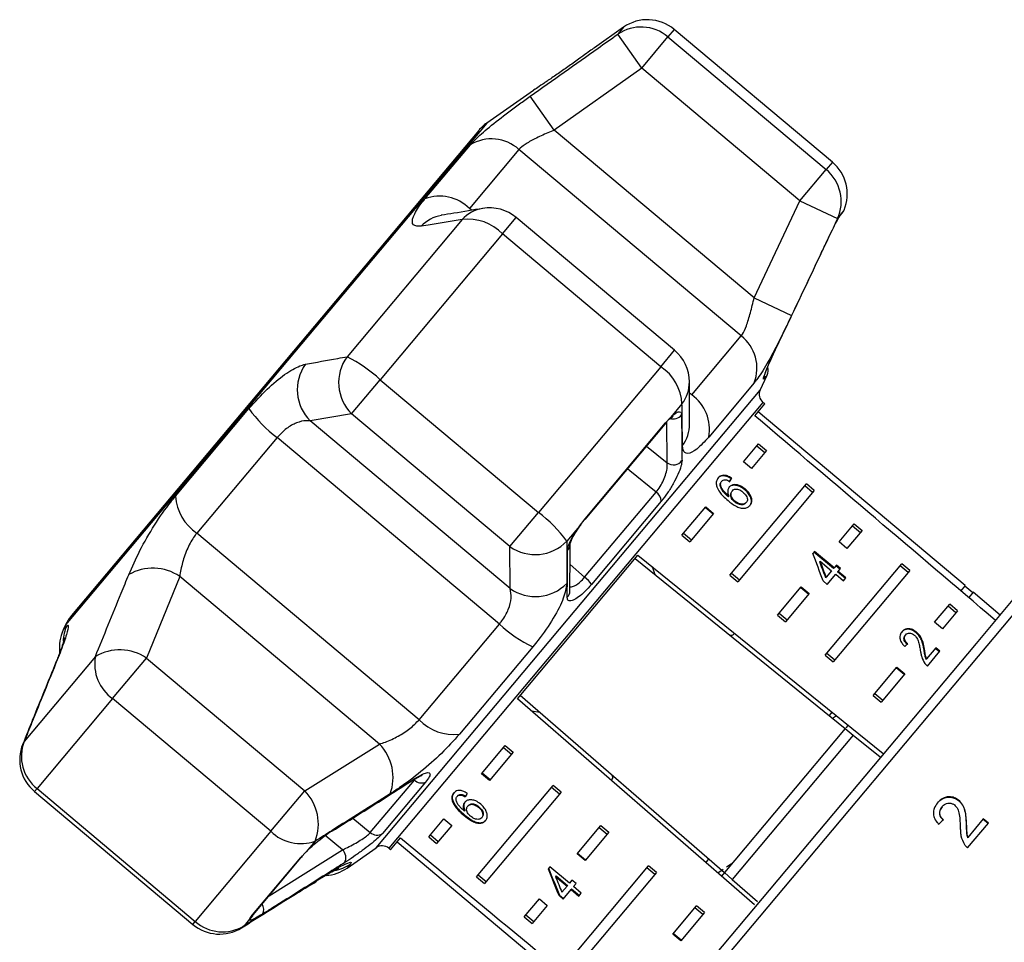
# Model space of a CAD drawing. Extents: x -41 to 614, y 7 to 360.
# Drawn here: x 468 to 515, y 315 to 360 of the extents above; entities that cross this region are included whole.
import ezdxf

# ---------------------------------------------------------------- set-up
doc = ezdxf.new("R2010")
doc.units = 0
doc.layers.get('0').update_dxf_attribs({"linetype": 'CONTINUOUS'})

msp = doc.modelspace()

# ---------------------------------------------------------------- linework, layer by layer
at = {"color": 7, "linetype": 'CONTINUOUS'}
for p, q in [((497.057, 359.311), (495.651, 358.326)), ((497.927, 357.343), (496.774, 358.974)), ((507.102, 352.817), (499.49, 359.205)), ((497.927, 357.343), (499.189, 358.846)), ((499.189, 358.846), (506.802, 352.458)), ((497.927, 357.343), (493.724, 354.362)), ((505.54, 350.955), (497.927, 357.343)), ((492.718, 356.273), (490.473, 354.701)), ((493.724, 354.362), (492.567, 355.988)), ((490.088, 354.348), (470.5, 331.004)), ((503.335, 346.298), (493.724, 354.362)), ((487.502, 351.05), (489.685, 353.652)), ((492.024, 353.434), (489.639, 350.592)), ((502.716, 344.463), (492.024, 353.434)), ((505.54, 350.955), (506.802, 352.458)), ((503.335, 346.298), (505.54, 350.955)), ((505.54, 350.955), (507.347, 350.102)), ((489.292, 350.057), (483.756, 343.459)), ((499.508, 343.767), (491.896, 350.154)), ((507.451, 350.227), (507.347, 350.102)), ((507.451, 350.227), (507.428, 350.183)), ((507.451, 350.227), (507.526, 350.353)), ((507.474, 350.255), (507.585, 350.388)), ((491.235, 349.368), (485.35, 342.354)), ((498.848, 342.98), (491.235, 349.368)), ((503.335, 346.298), (505.137, 345.441)), ((500.331, 341.62), (502.716, 344.463)), ((498.848, 342.98), (492.963, 335.966)), ((503.627, 341.857), (503.964, 342.579)), ((483.973, 340.713), (485.35, 342.354)), ((485.35, 342.354), (492.963, 335.966)), ((503.337, 342.197), (501.153, 339.595)), ((499.864, 341.186), (499.328, 340.546)), ((503.368, 340.616), (503.848, 341.188)), ((503.848, 341.188), (503.759, 341.263)), ((475.505, 336.753), (479.037, 340.962)), ((483.973, 340.713), (481.984, 340.371)), ((491.586, 334.325), (483.973, 340.713)), ((499.078, 340.285), (499.328, 340.546)), ((513.485, 332.449), (503.527, 340.805)), ((491.595, 332.307), (481.984, 340.371)), ((495.201, 335.664), (499.078, 340.285)), ((495.201, 335.629), (499.054, 340.221)), ((480.391, 339.57), (476.532, 334.971)), ((491.083, 330.599), (480.391, 339.57)), ((502.822, 338.409), (503.549, 339.275)), ((503.469, 339.18), (503.852, 338.858)), ((503.549, 339.275), (503.932, 338.954)), ((503.932, 338.954), (503.205, 338.088)), ((503.205, 338.088), (502.822, 338.409)), ((501.697, 337.289), (501.72, 337.316)), ((501.753, 337.447), (501.776, 337.474)), ((502.161, 332.954), (505.847, 337.347)), ((502.235, 337.583), (502.258, 337.61)), ((506.15, 336.93), (505.767, 337.251)), ((506.23, 337.025), (505.847, 337.347)), ((495.182, 332.851), (498.615, 336.943)), ((502.096, 336.727), (502.118, 336.754)), ((502.264, 336.979), (502.287, 337.006)), ((506.23, 337.025), (502.544, 332.633)), ((502.881, 337.064), (502.904, 337.091)), ((498.865, 336.503), (495.514, 332.509)), ((499.863, 334.883), (501.004, 336.243)), ((501.004, 336.243), (501.387, 335.921)), ((502.387, 336.483), (502.41, 336.51)), ((502.936, 336.424), (502.959, 336.451)), ((491.586, 334.325), (492.963, 335.966)), ((501.387, 335.921), (500.246, 334.561)), ((500.981, 336.215), (501.364, 335.894)), ((494.93, 335.305), (494.328, 334.588)), ((494.93, 335.305), (495.201, 335.664)), ((507.418, 334.553), (508.145, 335.418)), ((508.065, 335.323), (508.448, 335.002)), ((508.145, 335.418), (508.528, 335.097)), ((487.223, 325.999), (476.532, 334.971)), ((499.863, 334.883), (500.246, 334.561)), ((499.943, 334.978), (500.326, 334.657)), ((508.528, 335.097), (507.801, 334.231)), ((507.801, 334.231), (507.418, 334.553)), ((491.595, 332.307), (491.586, 334.325)), ((491.949, 327.007), (497.749, 333.919)), ((497.749, 333.919), (509.536, 324.374)), ((506.235, 334.088), (506.154, 333.992)), ((507.155, 333.269), (506.212, 334.061)), ((507.177, 333.297), (506.235, 334.088)), ((497.609, 333.752), (507.713, 325.57)), ((506.488, 333.595), (506.51, 333.622)), ((506.51, 333.622), (507.062, 333.159)), ((506.757, 329.097), (510.443, 333.49)), ((507.291, 333.431), (507.177, 333.297)), ((507.464, 333.239), (507.268, 333.404)), ((507.487, 333.267), (507.291, 333.431)), ((510.826, 333.169), (510.443, 333.49)), ((498.576, 332.969), (498.447, 333.354)), ((502.161, 332.954), (502.544, 332.633)), ((502.241, 333.05), (502.624, 332.728)), ((507.062, 333.159), (506.805, 332.853)), ((506.851, 332.508), (507.259, 332.994)), ((510.826, 333.169), (507.14, 328.776)), ((507.155, 333.269), (507.177, 333.297)), ((507.259, 332.994), (507.632, 332.681)), ((507.351, 333.105), (507.374, 333.132)), ((507.724, 332.791), (507.351, 333.105)), ((507.374, 333.132), (507.487, 333.267)), ((507.747, 332.819), (507.374, 333.132)), ((510.746, 333.073), (510.363, 333.395)), ((475.705, 332.888), (474.112, 328.961)), ((485.316, 324.824), (475.705, 332.888)), ((506.654, 332.673), (506.851, 332.508)), ((506.782, 332.826), (506.805, 332.853)), ((507.632, 332.681), (507.747, 332.819)), ((504.459, 331.026), (505.6, 332.386)), ((505.983, 332.065), (504.842, 330.704)), ((505.577, 332.359), (505.96, 332.037)), ((505.6, 332.386), (505.983, 332.065)), ((513.485, 332.449), (513.276, 332.199)), ((513.852, 332.108), (513.469, 332.429)), ((513.868, 332.127), (513.657, 331.875)), ((515.171, 331.034), (513.868, 332.127)), ((512.015, 330.696), (512.741, 331.562)), ((513.124, 331.24), (512.741, 331.562)), ((514.023, 329.666), (515.8, 331.785)), ((504.539, 331.121), (504.922, 330.8)), ((513.124, 331.24), (512.398, 330.375)), ((513.044, 331.145), (512.661, 331.466)), ((470.22, 330.564), (470.105, 330.317)), ((487.223, 325.999), (491.083, 330.599)), ((504.459, 331.026), (504.842, 330.704)), ((512.398, 330.375), (512.015, 330.696)), ((510.602, 330.057), (510.625, 330.084)), ((511.126, 330.181), (511.149, 330.208)), ((497.186, 309.601), (514.023, 329.666)), ((492.689, 329.508), (489.156, 325.298)), ((506.837, 329.193), (507.22, 328.872)), ((511.507, 329.359), (511.53, 329.386)), ((512.073, 329.456), (511.631, 328.929)), ((511.671, 328.579), (512.269, 329.291)), ((512.246, 329.264), (512.05, 329.429)), ((512.269, 329.291), (512.073, 329.456)), ((471.65, 329.032), (468.228, 324.954)), ((472.481, 327.017), (474.112, 328.961)), ((474.112, 328.961), (481.725, 322.573)), ((506.757, 329.097), (507.14, 328.776)), ((511.608, 328.902), (511.631, 328.929)), ((509.055, 327.169), (510.197, 328.529)), ((510.58, 328.208), (509.438, 326.848)), ((510.174, 328.502), (510.557, 328.181)), ((510.197, 328.529), (510.58, 328.208)), ((509.135, 327.265), (509.518, 326.943)), ((472.481, 327.017), (468.844, 322.682)), ((480.094, 320.629), (472.481, 327.017)), ((503.358, 317.09), (491.949, 327.007)), ((492.089, 327.174), (501.902, 318.644)), ((509.055, 327.169), (509.438, 326.848)), ((492.627, 326.418), (493.029, 326.357)), ((507.076, 326.366), (506.936, 326.199)), ((507.297, 326.187), (507.108, 326.06)), ((507.713, 325.57), (501.902, 318.644)), ((507.713, 325.57), (508.102, 325.255)), ((507.853, 325.737), (507.742, 325.604)), ((508.102, 325.255), (502.279, 318.316)), ((508.102, 325.255), (509.396, 324.207)), ((481.725, 322.573), (485.316, 324.824)), ((490.226, 323.398), (491.368, 324.758)), ((491.751, 324.437), (490.609, 323.077)), ((491.287, 324.663), (491.67, 324.341)), ((491.368, 324.758), (491.751, 324.437)), ((484.875, 320.567), (486.997, 323.096)), ((487.524, 322.987), (485.453, 320.519)), ((490.609, 323.077), (490.226, 323.398)), ((490.632, 323.104), (490.249, 323.425)), ((468.724, 322.54), (476.337, 316.152)), ((468.844, 322.682), (476.457, 316.295)), ((480.094, 320.629), (481.725, 322.573)), ((489.98, 318.437), (493.666, 322.83)), ((494.049, 322.508), (490.363, 318.116)), ((493.969, 322.413), (493.586, 322.734)), ((494.049, 322.508), (493.666, 322.83)), ((488.85, 322.075), (488.827, 322.048)), ((489.072, 322.335), (489.049, 322.308)), ((489.262, 322.402), (489.24, 322.375)), ((513.157, 322.116), (513.167, 322.128)), ((489.425, 321.627), (489.402, 321.6)), ((489.584, 321.867), (489.561, 321.84)), ((490.095, 321.813), (490.072, 321.786)), ((512.371, 321.804), (512.381, 321.816)), ((487.682, 320.366), (488.408, 321.231)), ((488.408, 321.231), (488.791, 320.91)), ((489.397, 321.426), (489.374, 321.398)), ((490.256, 321.312), (490.233, 321.285)), ((514.353, 321.224), (513.607, 320.335)), ((514.343, 321.212), (514.594, 321.013)), ((514.604, 321.025), (514.353, 321.224)), ((480.094, 320.629), (476.457, 316.295)), ((488.791, 320.91), (488.065, 320.044)), ((494.822, 319.541), (495.964, 320.902)), ((495.884, 320.806), (496.267, 320.485)), ((495.964, 320.902), (496.347, 320.58)), ((513.539, 320.976), (513.549, 320.988)), ((513.603, 319.832), (514.604, 321.025)), ((482.222, 320.16), (481.786, 319.64)), ((485.85, 319.739), (486.33, 320.311)), ((487.682, 320.366), (488.065, 320.044)), ((487.762, 320.461), (488.145, 320.14)), ((496.347, 320.58), (495.205, 319.22)), ((513.597, 320.323), (513.607, 320.335)), ((483.756, 318.862), (485.153, 319.84)), ((485.761, 319.813), (485.85, 319.739)), ((486.171, 320.122), (496.13, 311.765)), ((479.135, 316.518), (481.532, 319.374)), ((479.238, 316.605), (481.619, 319.442)), ((481.532, 319.374), (481.786, 319.64)), ((495.205, 319.22), (494.822, 319.541)), ((495.228, 319.247), (494.845, 319.569)), ((501.147, 319.3), (501.007, 319.133)), ((493.511, 318.924), (493.428, 318.825)), ((494.453, 318.133), (493.511, 318.924)), ((494.576, 314.581), (498.262, 318.973)), ((498.565, 318.556), (498.182, 318.878)), ((498.645, 318.652), (498.262, 318.973)), ((501.584, 318.632), (501.845, 318.808)), ((502.001, 318.914), (502.248, 319.081)), ((482.275, 318.239), (482.708, 318.505)), ((489.98, 318.437), (490.363, 318.116)), ((490.06, 318.533), (490.443, 318.211)), ((493.806, 318.482), (493.784, 318.455)), ((493.784, 318.455), (494.336, 317.992)), ((493.806, 318.482), (494.358, 318.019)), ((494.573, 318.276), (494.453, 318.133)), ((494.77, 318.111), (494.573, 318.276)), ((498.645, 318.652), (494.959, 314.259)), ((501.902, 318.644), (501.762, 318.477)), ((502.279, 318.316), (501.902, 318.644)), ((502.279, 318.316), (503.498, 317.257)), ((494.336, 317.992), (494.088, 317.697)), ((494.147, 317.369), (494.532, 317.827)), ((494.358, 318.019), (494.336, 317.992)), ((494.555, 317.855), (494.532, 317.827)), ((494.532, 317.827), (494.905, 317.514)), ((494.555, 317.855), (494.928, 317.541)), ((494.65, 317.968), (494.77, 318.111)), ((495.023, 317.655), (494.65, 317.968)), ((492.278, 316.509), (493.004, 317.375)), ((493.004, 317.375), (493.387, 317.053)), ((493.974, 317.561), (493.951, 317.534)), ((493.951, 317.534), (494.147, 317.369)), ((493.974, 317.561), (494.17, 317.396)), ((494.905, 317.514), (495.023, 317.655)), ((493.387, 317.053), (492.661, 316.188)), ((499.419, 315.685), (500.56, 317.045)), ((500.863, 316.628), (500.48, 316.949)), ((500.943, 316.723), (500.56, 317.045)), ((479.068, 316.401), (478.801, 316.083)), ((479.068, 316.401), (479.135, 316.518)), ((492.278, 316.509), (492.661, 316.188)), ((492.358, 316.604), (492.741, 316.283)), ((500.943, 316.723), (499.802, 315.363)), ((499.802, 315.363), (499.419, 315.685)), ((499.825, 315.391), (499.442, 315.712))]:
    msp.add_line(p, q, dxfattribs=at)
at = {"color": 8, "linetype": 'CONTINUOUS'}
for p, q in [((497.057, 359.311), (496.774, 358.974)), ((499.49, 359.205), (499.189, 358.846)), ((490.473, 354.701), (470.22, 330.564)), ((507.102, 352.817), (506.802, 352.458)), ((489.743, 350.504), (489.639, 350.592)), ((507.526, 350.353), (507.664, 350.517)), ((491.235, 349.368), (491.896, 350.154)), ((498.848, 342.98), (499.508, 343.767)), ((503.964, 342.579), (503.803, 342.388)), ((494.39, 330.848), (503.627, 341.857)), ((500.331, 341.62), (500.226, 341.708)), ((503.759, 341.263), (485.761, 319.813)), ((499.151, 338.35), (499.133, 340.343)), ((498.164, 339.161), (499.151, 338.35)), ((494.48, 333.467), (495.182, 332.851)), ((516.47, 331.873), (497.215, 308.926)), ((485.153, 319.84), (494.39, 330.848)), ((470.105, 330.317), (470.273, 330.518)), ((469.752, 328.755), (469.815, 328.874)), ((468.156, 324.821), (468.228, 324.954)), ((486.997, 323.096), (487.037, 323.158)), ((468.724, 322.54), (468.844, 322.682)), ((484.03, 321.266), (484.875, 320.567)), ((483.537, 319.741), (482.709, 320.426)), ((480.017, 317.533), (483.537, 319.741)), ((483.925, 319.063), (483.756, 318.862)), ((482.385, 318.326), (482.278, 318.242)), ((476.337, 316.152), (476.457, 316.295)), ((478.801, 316.083), (478.682, 315.988))]:
    msp.add_line(p, q, dxfattribs=at)
at = {"color": 8, "linetype": 'CONTINUOUS', "flags": 128}
for points in [[(507.526, 350.353), (507.47, 350.253), (507.468, 350.25)], [(503.843, 342.524), (503.831, 342.462), (503.803, 342.388)], [(498.615, 336.943), (497.363, 337.975), (497.248, 338.069)], [(486.994, 323.134), (487.005, 323.141), (487.045, 323.184)], [(479.135, 316.518), (479.216, 316.581), (479.238, 316.605)]]:
    msp.add_lwpolyline(points, dxfattribs=at)
at = {"color": 7, "linetype": 'CONTINUOUS', "flags": 128}
for points in [[(499.328, 340.546), (499.291, 340.478), (499.262, 340.447)], [(499.078, 340.285), (499.063, 340.233), (499.054, 340.221)], [(495.201, 335.664), (495.204, 335.635), (495.201, 335.629)], [(483.069, 320.677), (483.028, 320.636), (483.02, 320.63)], [(481.532, 319.374), (481.601, 319.423), (481.619, 319.442)]]:
    msp.add_lwpolyline(points, dxfattribs=at)
at = {"color": 7, "linetype": 'CONTINUOUS'}
for centre, radius, start, end in [((498.204, 357.672), 2, 50, 125), ((497.898, 357.327), 1.994, 49.6474, 124.3099), ((491.62, 353.063), 2, 125, 140), ((490.707, 351.961), 1.976, 48.2068, 121.1559), ((505.817, 351.285), 2, 337.4316, 50), ((505.529, 350.923), 1.994, 335.6901, 50.3526), ((488.215, 349.165), 2.016, 45.062, 110.7176), ((490.61, 348.622), 2, 50, 99.6062), ((507.202, 350.709), 0.5, 320, 337.4316), ((489.581, 347.79), 2.286, 43.6528, 97.2769), ((501.494, 342.91), 1.976, 338.8441, 51.7932), ((485.469, 342.213), 2.118, 143.9619, 225.0839), ((480.582, 337.179), 7.037, 47.343, 63.1899), ((498.223, 342.235), 2, 0.3938, 50), ((483.478, 341.873), 2.118, 144.7019, 225.1454), ((497.581, 341.077), 2.286, 2.7231, 56.3472), ((503.511, 342.791), 0.5, 335, 17.9645), ((499.173, 339.97), 2.016, 349.2824, 54.938), ((504.08, 341.646), 0.5, 155, 230), ((484.259, 344.686), 6.413, 215.4916, 232.9063), ((499.448, 338.783), 0.525, 235.5222, 322.5999), ((477.812, 336.896), 2.312, 183.5491, 236.3608), ((498.295, 336.47), 0.571, 3.3136, 55.8801), ((488.695, 330.372), 7.037, 36.8101, 52.657), ((492.804, 336.059), 2.118, 234.9161, 316.0381), ((474.412, 330.997), 2.291, 55.6418, 120.286), ((492.814, 334.039), 2.118, 234.8546, 315.2981), ((494.224, 331.589), 1.585, 35.4716, 52.7757), ((472.032, 329.719), 2, 140, 155), ((495.449, 335.296), 6.413, 227.0937, 244.5084), ((471.917, 329.472), 2, 155, 186.9365), ((472.825, 327.082), 2.277, 55.5991, 121.083), ((473.639, 328.674), 2.022, 169.8008, 235.0404), ((488.897, 327.595), 2.312, 223.6392, 276.4509), ((470.069, 324.234), 1.977, 158.6231, 231.7009), ((470.01, 324.072), 2, 158.0045, 230), ((483.677, 323.222), 2.291, 339.714, 44.3582), ((487.346, 323.455), 0.501, 225.7713, 290.8329), ((480.098, 320.98), 2.277, 338.917, 44.4009), ((481.524, 322.058), 2.022, 224.9596, 290.1992), ((485.197, 320.94), 0.493, 229.1312, 301.2185), ((483.178, 319.367), 0.519, 331.4147, 46.2083), ((485.44, 319.43), 0.5, 50, 125), ((482.609, 320.5), 2, 273.8809, 305), ((477.623, 317.684), 2, 230, 301.9955), ((477.772, 317.77), 1.977, 228.2991, 301.3769)]:
    msp.add_arc(centre, radius, start, end, dxfattribs=at)
at = {"color": 8, "linetype": 'CONTINUOUS'}
for centre, radius, start, end in [((490.571, 348.884), 1.736, 99.7839, 137.4762), ((488.58, 348.543), 1.735, 99.606, 136.6596), ((498.487, 342.242), 1.736, 322.5238, 0.2161), ((499.429, 340.991), 0.526, 253.0356, 321.6827), ((498.497, 340.221), 1.735, 323.343, 359.9678), ((494.046, 334.437), 0.437, 316.3679, 359.9165), ((494.034, 332.193), 0.438, 315.379, 359.4637), ((472.05, 329.7), 1.956, 155.2728, 177.5914), ((482.81, 320.671), 1.957, 279.9561, 304.7229), ((479.316, 316.873), 0.433, 327.688, 34.9871), ((478.789, 316.794), 0.482, 305.3212, 333.9882)]:
    msp.add_arc(centre, radius, start, end, dxfattribs=at)
at = {"color": 7, "linetype": 'CONTINUOUS'}
for centre, major_axis, ratio, start_param, end_param in [((296.865, 496.592), (614.413, -515.554), 0.017455, 1.22262, 1.242709), ((495.715, 329.737), (8.207, 11.323), 0.070357, 5.509256, 5.527643), ((495.715, 329.737), (8.237, 11.364), 0.070357, 5.509197, 5.527519), ((499.845, 326.271), (-5.595, 20.579), 0.395346, 4.919773, 4.987576), ((500.159, 326.007), (-5.574, 20.505), 0.39535, 4.942286, 4.9821), ((500.159, 326.007), (-5.594, 20.578), 0.39535, 4.942422, 4.982095), ((504.603, 322.279), (9.761, 10.085), 0.070357, 0.82242, 0.840751), ((495.715, 329.737), (8.237, 11.364), 0.070357, 2.316463, 2.334785), ((509.873, 318.023), (10.961, 10.794), 0.030623, 1.304325, 1.325286), ((296.865, 496.592), (614.413, -515.554), 0.017455, 5.040476, 5.060565), ((499.845, 326.271), (-5.595, 20.579), 0.395346, 1.831741, 1.899544), ((499.845, 326.271), (-5.575, 20.505), 0.395346, 1.831716, 1.899762), ((500.159, 326.007), (-5.594, 20.578), 0.39535, 1.837249, 1.876922)]:
    msp.add_ellipse(centre, major_axis=major_axis, ratio=ratio, start_param=start_param, end_param=end_param, dxfattribs=at)
for points, knots in [([(492.567, 355.988), (493.654, 356.761), (495.055, 357.757), (496.459, 358.751), (496.774, 358.974)], [0, 0, 0, 0, 0.775381, 1, 1, 1, 1]), ([(495.651, 358.326), (495.656, 358.329), (495.677, 358.345), (495.554, 358.255), (495.294, 358.066), (494.955, 357.822), (494.558, 357.538), (494.112, 357.223), (493.6, 356.868), (493.153, 356.563), (492.844, 356.356), (492.696, 356.257), (492.714, 356.269), (492.719, 356.273)], [0, 0, 0, 0, 0.030897, 0.133671, 0.236801, 0.341862, 0.40592, 0.518243, 0.630535, 0.743104, 0.853556, 0.960125, 1, 1, 1, 1]), ([(492.83, 356.347), (492.82, 356.34), (492.731, 356.281), (492.713, 356.269), (492.71, 356.267), (492.709, 356.266)], [0, 0, 0, 0, 0.106524, 0.897351, 1, 1, 1, 1]), ([(489.685, 353.652), (489.844, 353.819), (490.159, 354.152), (491.017, 354.849), (491.862, 355.483), (492.396, 355.866), (492.567, 355.988)], [0, 0, 0, 0, 0.288696, 0.574271, 0.863721, 1, 1, 1, 1]), ([(493.724, 354.362), (493.619, 354.318), (493.296, 354.182), (492.791, 353.948), (492.278, 353.669), (492.108, 353.512), (492.024, 353.434)], [0, 0, 0, 0, 0.14425, 0.443471, 0.725512, 1, 1, 1, 1]), ([(487.318, 349.733), (487.169, 349.735), (486.87, 349.74), (486.889, 350.156), (487.175, 350.65), (487.442, 350.977), (487.502, 351.05)], [0, 0, 0, 0, 0.3037761, 0.6114118, 0.9129246, 1, 1, 1, 1]), ([(490.282, 350.595), (489.823, 350.515), (489.165, 350.399), (488.491, 350.299), (488.288, 350.269)], [0, 0, 0, 0, 0.698613, 1, 1, 1, 1]), ([(489.292, 350.057), (488.78, 349.973), (488.12, 349.866), (487.465, 349.757), (487.318, 349.733)], [0, 0, 0, 0, 0.77538, 1, 1, 1, 1]), ([(507.347, 350.102), (506.777, 348.897), (506.042, 347.342), (505.303, 345.79), (505.137, 345.441)], [0, 0, 0, 0, 0.77538, 1, 1, 1, 1]), ([(506.821, 348.983), (506.897, 349.143), (507.05, 349.462), (507.261, 349.878), (507.389, 350.119), (507.44, 350.207), (507.451, 350.227)], [0, 0, 0, 0, 0.304235, 0.609139, 0.90932, 1, 1, 1, 1]), ([(507.428, 350.183), (507.441, 350.204), (507.464, 350.244), (507.466, 350.247), (507.467, 350.249)], [0, 0, 0, 0, 0.54139, 1, 1, 1, 1]), ([(504.378, 343.841), (504.522, 344.142), (505.24, 345.646), (506.053, 347.36), (506.722, 348.775), (506.821, 348.983)], [0, 0, 0, 0, 0.175659, 0.878294, 1, 1, 1, 1]), ([(502.716, 344.463), (502.734, 344.487), (502.816, 344.594), (502.971, 344.937), (503.164, 345.566), (503.277, 346.052), (503.335, 346.298)], [0, 0, 0, 0, 0.082328, 0.371653, 0.681065, 1, 1, 1, 1]), ([(505.137, 345.441), (504.932, 345.017), (504.52, 344.165), (503.932, 343.07), (503.547, 342.459), (503.375, 342.245), (503.337, 342.197)], [0, 0, 0, 0, 0.303776, 0.611412, 0.912925, 1, 1, 1, 1]), ([(503.803, 342.388), (503.791, 342.38), (503.765, 342.363), (503.812, 342.529), (503.921, 342.817), (504.09, 343.219), (504.254, 343.581), (504.354, 343.791), (504.378, 343.841)], [0, 0, 0, 0, 0.182225, 0.36396, 0.548311, 0.739808, 0.938493, 1, 1, 1, 1]), ([(503.821, 342.526), (503.821, 342.527), (503.821, 342.528), (503.839, 342.588), (503.894, 342.739), (504.013, 343.035), (504.184, 343.427), (504.319, 343.712), (504.38, 343.84)], [0, 0, 0, 0, 0.041878, 0.14003, 0.304179, 0.529339, 0.788437, 1, 1, 1, 1]), ([(481.749, 343.097), (482.268, 343.192), (482.936, 343.315), (483.606, 343.433), (483.756, 343.459)], [0, 0, 0, 0, 0.775381, 1, 1, 1, 1]), ([(479.037, 340.962), (479.33, 341.289), (479.911, 341.939), (480.777, 342.645), (481.39, 343.003), (481.662, 343.074), (481.749, 343.097)], [0, 0, 0, 0, 0.288696, 0.574271, 0.863721, 1, 1, 1, 1]), ([(500.23, 340.22), (500.23, 340.693), (500.23, 341.368), (500.223, 342.046), (500.22, 342.249)], [0, 0, 0, 0, 0.70006, 1, 1, 1, 1]), ([(499.888, 339.185), (499.883, 339.701), (499.875, 340.366), (499.866, 341.035), (499.864, 341.186)], [0, 0, 0, 0, 0.775381, 1, 1, 1, 1]), ([(499.264, 340.445), (499.297, 340.477), (499.371, 340.551), (499.437, 340.594), (499.434, 340.592), (499.433, 340.592)], [0, 0, 0, 0, 0.3474, 0.799989, 1, 1, 1, 1]), ([(499.328, 340.546), (499.337, 340.555), (499.433, 340.648), (499.6, 340.781), (499.768, 340.835), (499.834, 340.768), (499.84, 340.686), (499.841, 340.665)], [0, 0, 0, 0, 0.030014, 0.316336, 0.605894, 0.902419, 1, 1, 1, 1]), ([(499.841, 340.665), (499.843, 340.536), (499.852, 339.889), (499.86, 339.155), (499.865, 338.553), (499.866, 338.464)], [0, 0, 0, 0, 0.175659, 0.878294, 1, 1, 1, 1]), ([(481.984, 340.371), (481.921, 340.377), (481.728, 340.396), (481.344, 340.306), (480.84, 340.037), (480.539, 339.724), (480.391, 339.57)], [0, 0, 0, 0, 0.14425, 0.443471, 0.725512, 1, 1, 1, 1]), ([(501.153, 339.595), (500.952, 339.377), (500.552, 338.944), (500.118, 338.752), (499.914, 338.881), (499.895, 339.112), (499.888, 339.185)], [0, 0, 0, 0, 0.288696, 0.574271, 0.863721, 1, 1, 1, 1]), ([(498.615, 336.943), (498.683, 337.03), (498.817, 337.203), (498.986, 337.532), (499.106, 337.854), (499.17, 338.15), (499.157, 338.283), (499.151, 338.35)], [0, 0, 0, 0, 0.192947, 0.384479, 0.586237, 0.792691, 1, 1, 1, 1]), ([(499.866, 338.464), (499.856, 338.38), (499.837, 338.212), (499.683, 337.81), (499.456, 337.36), (499.17, 336.892), (498.968, 336.633), (498.865, 336.503)], [0, 0, 0, 0, 0.202623, 0.405374, 0.60654, 0.801261, 1, 1, 1, 1]), ([(502.235, 337.583), (502.163, 337.628), (502.04, 337.703), (501.86, 337.737), (501.722, 337.715), (501.634, 337.661), (501.595, 337.617), (501.584, 337.604)], [0, 0, 0, 0, 0.3000677, 0.504945, 0.7100092, 0.9143566, 1, 1, 1, 1]), ([(502.258, 337.61), (502.185, 337.655), (502.063, 337.731), (501.882, 337.764), (501.744, 337.742), (501.657, 337.688), (501.618, 337.644), (501.606, 337.632)], [0, 0, 0, 0, 0.300068, 0.504945, 0.710009, 0.914356, 1, 1, 1, 1]), ([(501.606, 337.632), (501.586, 337.604), (501.535, 337.533), (501.497, 337.386), (501.527, 337.262), (501.542, 337.201)], [0, 0, 0, 0, 0.2520334, 0.6320515, 1, 1, 1, 1]), ([(501.542, 337.201), (501.583, 337.114), (501.657, 336.958), (501.853, 336.738), (501.996, 336.612), (502.079, 336.539)], [0, 0, 0, 0, 0.34906, 0.62257, 1, 1, 1, 1]), ([(501.697, 337.289), (501.698, 337.304), (501.7, 337.334), (501.714, 337.39), (501.738, 337.424), (501.753, 337.447)], [0, 0, 0, 0, 0.251347, 0.503347, 1, 1, 1, 1]), ([(502.096, 336.727), (502.049, 336.768), (501.958, 336.848), (501.833, 336.979), (501.735, 337.131), (501.71, 337.236), (501.697, 337.289)], [0, 0, 0, 0, 0.251975, 0.497389, 0.745015, 1, 1, 1, 1]), ([(501.72, 337.316), (501.721, 337.331), (501.723, 337.361), (501.737, 337.417), (501.76, 337.451), (501.776, 337.474)], [0, 0, 0, 0, 0.251348, 0.503347, 1, 1, 1, 1]), ([(502.118, 336.754), (502.072, 336.795), (501.981, 336.875), (501.856, 337.007), (501.758, 337.158), (501.733, 337.263), (501.72, 337.316)], [0, 0, 0, 0, 0.251976, 0.49739, 0.745017, 1, 1, 1, 1]), ([(501.776, 337.474), (501.787, 337.486), (501.816, 337.516), (501.881, 337.544), (501.939, 337.542), (501.965, 337.541)], [0, 0, 0, 0, 0.251827, 0.653297, 1, 1, 1, 1]), ([(501.965, 337.541), (501.982, 337.538), (502.016, 337.531), (502.083, 337.504), (502.132, 337.476), (502.164, 337.458)], [0, 0, 0, 0, 0.251935, 0.5044, 1, 1, 1, 1]), ([(502.142, 337.193), (502.115, 337.149), (502.061, 337.061), (502.063, 336.898), (502.102, 336.795), (502.118, 336.754)], [0, 0, 0, 0, 0.372699, 0.74811, 1, 1, 1, 1]), ([(502.881, 337.064), (502.803, 337.122), (502.669, 337.221), (502.459, 337.281), (502.287, 337.28), (502.176, 337.228), (502.131, 337.179), (502.12, 337.166)], [0, 0, 0, 0, 0.295274, 0.504142, 0.712577, 0.924426, 1, 1, 1, 1]), ([(502.904, 337.091), (502.826, 337.149), (502.692, 337.248), (502.482, 337.308), (502.31, 337.307), (502.199, 337.255), (502.154, 337.206), (502.142, 337.193)], [0, 0, 0, 0, 0.295274, 0.504142, 0.712577, 0.924426, 1, 1, 1, 1]), ([(473.256, 332.975), (473.424, 333.354), (473.762, 334.118), (474.481, 335.369), (475.089, 336.246), (475.429, 336.66), (475.505, 336.753)], [0, 0, 0, 0, 0.303776, 0.611412, 0.912925, 1, 1, 1, 1]), ([(502.387, 336.483), (502.349, 336.518), (502.281, 336.582), (502.222, 336.696), (502.2, 336.807), (502.213, 336.907), (502.249, 336.957), (502.264, 336.979)], [0, 0, 0, 0, 0.234383, 0.422958, 0.610905, 0.830759, 1, 1, 1, 1]), ([(502.41, 336.51), (502.372, 336.545), (502.304, 336.609), (502.245, 336.723), (502.223, 336.834), (502.236, 336.934), (502.271, 336.984), (502.287, 337.006)], [0, 0, 0, 0, 0.234384, 0.42296, 0.610907, 0.83076, 1, 1, 1, 1]), ([(502.287, 337.006), (502.317, 337.035), (502.369, 337.085), (502.481, 337.101), (502.589, 337.08), (502.698, 337.028), (502.764, 336.977), (502.797, 336.951)], [0, 0, 0, 0, 0.2638998, 0.4449597, 0.6257259, 0.810225, 1, 1, 1, 1]), ([(502.797, 336.951), (502.842, 336.909), (502.92, 336.837), (502.992, 336.713), (503.018, 336.605), (503.004, 336.514), (502.973, 336.47), (502.959, 336.451)], [0, 0, 0, 0, 0.275002, 0.470124, 0.665579, 0.852093, 1, 1, 1, 1]), ([(503.122, 336.286), (503.151, 336.33), (503.209, 336.419), (503.207, 336.592), (503.134, 336.778), (503.02, 336.939), (502.92, 337.029), (502.881, 337.064)], [0, 0, 0, 0, 0.211411, 0.424367, 0.610627, 0.850841, 1, 1, 1, 1]), ([(503.145, 336.313), (503.174, 336.358), (503.231, 336.446), (503.229, 336.619), (503.157, 336.805), (503.043, 336.966), (502.942, 337.056), (502.904, 337.091)], [0, 0, 0, 0, 0.211412, 0.42437, 0.61063, 0.850847, 1, 1, 1, 1]), ([(502.079, 336.539), (502.197, 336.446), (502.378, 336.303), (502.658, 336.179), (502.868, 336.161), (503.039, 336.209), (503.11, 336.279), (503.145, 336.313)], [0, 0, 0, 0, 0.3331042, 0.5112482, 0.6912711, 0.8499592, 1, 1, 1, 1]), ([(502.936, 336.424), (502.909, 336.398), (502.859, 336.351), (502.747, 336.331), (502.62, 336.349), (502.493, 336.402), (502.417, 336.46), (502.387, 336.483)], [0, 0, 0, 0, 0.223583, 0.405823, 0.587718, 0.837497, 1, 1, 1, 1]), ([(502.959, 336.451), (502.931, 336.425), (502.881, 336.378), (502.77, 336.358), (502.642, 336.376), (502.516, 336.429), (502.44, 336.487), (502.41, 336.51)], [0, 0, 0, 0, 0.223584, 0.405823, 0.587718, 0.837497, 1, 1, 1, 1]), ([(494.362, 334.136), (494.373, 334.218), (494.396, 334.382), (494.573, 334.757), (494.77, 335.08), (494.9, 335.262), (494.93, 335.305)], [0, 0, 0, 0, 0.3042353, 0.609139, 0.9093204, 1, 1, 1, 1]), ([(494.483, 334.437), (494.483, 334.437), (494.483, 334.436), (494.503, 334.52), (494.57, 334.686), (494.717, 334.959), (494.879, 335.213), (494.991, 335.358), (495.013, 335.386)], [0, 0, 0, 0, 0.0825577, 0.2196072, 0.415703, 0.653892, 0.9326129, 1, 1, 1, 1]), ([(476.532, 334.971), (476.495, 334.925), (476.331, 334.721), (476.068, 334.248), (475.818, 333.551), (475.743, 333.111), (475.705, 332.888)], [0, 0, 0, 0, 0.082328, 0.371653, 0.681065, 1, 1, 1, 1]), ([(494.328, 334.588), (494.328, 334.061), (494.327, 333.381), (494.321, 332.702), (494.32, 332.549)], [0, 0, 0, 0, 0.77538, 1, 1, 1, 1]), ([(494.472, 332.189), (494.477, 332.711), (494.483, 333.457), (494.48, 334.21), (494.48, 334.436)], [0, 0, 0, 0, 0.7000238, 1, 1, 1, 1]), ([(494.346, 331.885), (494.347, 332.017), (494.355, 332.674), (494.36, 333.425), (494.362, 334.044), (494.362, 334.136)], [0, 0, 0, 0, 0.175659, 0.878294, 1, 1, 1, 1]), ([(471.65, 329.032), (472.063, 330.051), (472.597, 331.366), (473.136, 332.68), (473.256, 332.975)], [0, 0, 0, 0, 0.77538, 1, 1, 1, 1]), ([(494.32, 332.549), (494.287, 332.331), (494.221, 331.891), (493.719, 330.899), (493.149, 330.067), (492.773, 329.61), (492.689, 329.508)], [0, 0, 0, 0, 0.3037761, 0.6114118, 0.9129246, 1, 1, 1, 1]), ([(495.514, 332.509), (495.407, 332.389), (495.195, 332.15), (494.883, 331.887), (494.616, 331.729), (494.424, 331.699), (494.351, 331.778), (494.347, 331.865), (494.346, 331.885)], [0, 0, 0, 0, 0.182225, 0.36396, 0.548311, 0.739808, 0.938493, 1, 1, 1, 1]), ([(491.083, 330.599), (491.123, 330.649), (491.305, 330.875), (491.546, 331.321), (491.682, 331.883), (491.624, 332.164), (491.595, 332.307)], [0, 0, 0, 0, 0.082328, 0.371653, 0.681065, 1, 1, 1, 1]), ([(470.273, 330.518), (470.31, 330.54), (470.384, 330.585), (470.282, 330.138), (470.07, 329.513), (469.877, 329.029), (469.815, 328.874)], [0, 0, 0, 0, 0.288696, 0.574271, 0.863721, 1, 1, 1, 1]), ([(502.102, 330.114), (502.159, 330.079), (502.253, 330.021), (502.356, 330.118), (502.396, 330.156)], [0, 0, 0, 0, 0.607275, 1, 1, 1, 1]), ([(510.451, 330.236), (510.414, 330.183), (510.352, 330.093), (510.34, 329.921), (510.391, 329.753), (510.485, 329.616), (510.559, 329.542), (510.584, 329.516)], [0, 0, 0, 0, 0.281385, 0.47395, 0.667285, 0.887618, 1, 1, 1, 1]), ([(511.126, 330.181), (511.075, 330.219), (510.973, 330.296), (510.806, 330.348), (510.652, 330.352), (510.522, 330.305), (510.46, 330.241), (510.428, 330.209)], [0, 0, 0, 0, 0.204277, 0.410464, 0.594581, 0.792327, 1, 1, 1, 1]), ([(511.149, 330.208), (511.098, 330.247), (510.995, 330.323), (510.828, 330.375), (510.675, 330.379), (510.545, 330.332), (510.483, 330.268), (510.451, 330.236)], [0, 0, 0, 0, 0.2042774, 0.410466, 0.5945826, 0.7923286, 1, 1, 1, 1]), ([(510.725, 329.645), (510.69, 329.678), (510.629, 329.735), (510.576, 329.837), (510.561, 329.928), (510.576, 330.016), (510.608, 330.061), (510.625, 330.084)], [0, 0, 0, 0, 0.243061, 0.424339, 0.60559, 0.791323, 1, 1, 1, 1]), ([(510.625, 330.084), (510.652, 330.111), (510.7, 330.156), (510.803, 330.172), (510.904, 330.155), (510.985, 330.114), (511.026, 330.081), (511.037, 330.072)], [0, 0, 0, 0, 0.289926, 0.501301, 0.712292, 0.918074, 1, 1, 1, 1]), ([(511.507, 329.359), (511.494, 329.43), (511.467, 329.572), (511.408, 329.785), (511.307, 330.002), (511.186, 330.122), (511.126, 330.181)], [0, 0, 0, 0, 0.251291, 0.502992, 0.756212, 1, 1, 1, 1]), ([(511.53, 329.386), (511.517, 329.457), (511.49, 329.599), (511.43, 329.812), (511.33, 330.029), (511.208, 330.149), (511.149, 330.208)], [0, 0, 0, 0, 0.251291, 0.502992, 0.756212, 1, 1, 1, 1]), ([(470.173, 329.928), (470.174, 329.929), (470.176, 329.942), (470.156, 329.856), (470.09, 329.65), (469.961, 329.279), (469.823, 328.934), (469.751, 328.754)], [0, 0, 0, 0, 0.028314, 0.198819, 0.425948, 0.700344, 1, 1, 1, 1]), ([(510.702, 329.617), (510.667, 329.65), (510.606, 329.708), (510.553, 329.81), (510.538, 329.901), (510.553, 329.988), (510.585, 330.033), (510.602, 330.057)], [0, 0, 0, 0, 0.243061, 0.424339, 0.60559, 0.791324, 1, 1, 1, 1]), ([(511.037, 330.072), (511.073, 330.036), (511.157, 329.951), (511.234, 329.771), (511.287, 329.562), (511.314, 329.41), (511.328, 329.333)], [0, 0, 0, 0, 0.166518, 0.394061, 0.695696, 1, 1, 1, 1]), ([(511.328, 329.333), (511.336, 329.281), (511.352, 329.178), (511.399, 328.966), (511.488, 328.811), (511.548, 328.708)], [0, 0, 0, 0, 0.2514114, 0.5030122, 1, 1, 1, 1]), ([(511.608, 328.902), (511.593, 328.941), (511.564, 329.019), (511.538, 329.172), (511.52, 329.284), (511.507, 329.359)], [0, 0, 0, 0, 0.251281, 0.502511, 1, 1, 1, 1]), ([(511.631, 328.929), (511.616, 328.968), (511.587, 329.046), (511.561, 329.199), (511.542, 329.311), (511.53, 329.386)], [0, 0, 0, 0, 0.251281, 0.502511, 1, 1, 1, 1]), ([(469.753, 328.754), (469.378, 327.837), (468.843, 326.528), (468.316, 325.214), (468.158, 324.82)], [0, 0, 0, 0, 0.700078, 1, 1, 1, 1]), ([(469.815, 328.874), (469.404, 327.862), (468.874, 326.556), (468.347, 325.248), (468.228, 324.954)], [0, 0, 0, 0, 0.775381, 1, 1, 1, 1]), ([(511.548, 328.708), (511.557, 328.697), (511.574, 328.673), (511.615, 328.628), (511.649, 328.599), (511.671, 328.579)], [0, 0, 0, 0, 0.25065, 0.501615, 1, 1, 1, 1]), ([(485.316, 324.824), (485.41, 324.855), (485.7, 324.952), (486.207, 325.189), (486.797, 325.559), (487.083, 325.854), (487.223, 325.999)], [0, 0, 0, 0, 0.14425, 0.443471, 0.725512, 1, 1, 1, 1]), ([(489.156, 325.298), (488.88, 324.99), (488.331, 324.379), (487.303, 323.48), (486.446, 322.83), (485.977, 322.525), (485.827, 322.428)], [0, 0, 0, 0, 0.288696, 0.574271, 0.863721, 1, 1, 1, 1]), ([(487.045, 323.184), (487.166, 323.256), (487.407, 323.399), (487.652, 323.473), (487.764, 323.426), (487.735, 323.264), (487.595, 323.08), (487.524, 322.987)], [0, 0, 0, 0, 0.202623, 0.405374, 0.60654, 0.801261, 1, 1, 1, 1]), ([(483.019, 320.632), (483.943, 321.207), (485.272, 322.035), (486.586, 322.883), (486.988, 323.142)], [0, 0, 0, 0, 0.694443, 1, 1, 1, 1]), ([(483.069, 320.677), (483.302, 320.823), (484.467, 321.555), (485.793, 322.39), (486.884, 323.082), (487.045, 323.184)], [0, 0, 0, 0, 0.175659, 0.878294, 1, 1, 1, 1]), ([(486.992, 323.132), (487.077, 323.184), (487.227, 323.275), (487.353, 323.324), (487.364, 323.327), (487.368, 323.328)], [0, 0, 0, 0, 0.454388, 0.802625, 1, 1, 1, 1]), ([(496.465, 323.082), (496.478, 323.099), (496.56, 323.206), (496.544, 323.287), (496.47, 323.363), (496.452, 323.381)], [0, 0, 0, 0, 0.1274395, 0.7881144, 1, 1, 1, 1]), ([(489.539, 322.452), (489.466, 322.497), (489.343, 322.571), (489.159, 322.6), (489.018, 322.576), (488.93, 322.521), (488.892, 322.478), (488.88, 322.465)], [0, 0, 0, 0, 0.300068, 0.504945, 0.710009, 0.914356, 1, 1, 1, 1]), ([(485.827, 322.428), (484.896, 321.84), (483.694, 321.083), (482.492, 320.33), (482.222, 320.16)], [0, 0, 0, 0, 0.775381, 1, 1, 1, 1]), ([(488.88, 322.465), (488.86, 322.437), (488.81, 322.368), (488.777, 322.227), (488.811, 322.107), (488.827, 322.048)], [0, 0, 0, 0, 0.252033, 0.632052, 1, 1, 1, 1]), ([(488.903, 322.492), (488.883, 322.465), (488.832, 322.396), (488.8, 322.254), (488.833, 322.134), (488.85, 322.075)], [0, 0, 0, 0, 0.252033, 0.63205, 1, 1, 1, 1]), ([(488.827, 322.048), (488.871, 321.964), (488.949, 321.813), (489.148, 321.597), (489.291, 321.471), (489.374, 321.398)], [0, 0, 0, 0, 0.34906, 0.62257, 1, 1, 1, 1]), ([(488.85, 322.075), (488.894, 321.991), (488.972, 321.84), (489.171, 321.624), (489.314, 321.499), (489.397, 321.426)], [0, 0, 0, 0, 0.34906, 0.622566, 1, 1, 1, 1]), ([(488.997, 322.153), (488.998, 322.168), (488.999, 322.197), (489.012, 322.252), (489.034, 322.285), (489.049, 322.308)], [0, 0, 0, 0, 0.251348, 0.503347, 1, 1, 1, 1]), ([(489.402, 321.6), (489.356, 321.64), (489.264, 321.72), (489.139, 321.851), (489.038, 321.999), (489.011, 322.101), (488.997, 322.153)], [0, 0, 0, 0, 0.251976, 0.49739, 0.745017, 1, 1, 1, 1]), ([(489.049, 322.308), (489.061, 322.319), (489.09, 322.349), (489.154, 322.377), (489.213, 322.375), (489.24, 322.375)], [0, 0, 0, 0, 0.251827, 0.653297, 1, 1, 1, 1]), ([(489.072, 322.335), (489.083, 322.346), (489.112, 322.376), (489.177, 322.404), (489.235, 322.402), (489.262, 322.402)], [0, 0, 0, 0, 0.251827, 0.653297, 1, 1, 1, 1]), ([(489.24, 322.375), (489.256, 322.371), (489.29, 322.365), (489.358, 322.338), (489.407, 322.311), (489.439, 322.293)], [0, 0, 0, 0, 0.251935, 0.5044, 1, 1, 1, 1]), ([(489.262, 322.402), (489.279, 322.399), (489.313, 322.392), (489.381, 322.366), (489.43, 322.339), (489.462, 322.321)], [0, 0, 0, 0, 0.251935, 0.5044, 1, 1, 1, 1]), ([(489.439, 322.053), (489.412, 322.01), (489.36, 321.923), (489.366, 321.766), (489.408, 321.667), (489.425, 321.627)], [0, 0, 0, 0, 0.372697, 0.748106, 1, 1, 1, 1]), ([(490.186, 321.934), (490.107, 321.992), (489.973, 322.091), (489.759, 322.146), (489.584, 322.141), (489.472, 322.088), (489.428, 322.039), (489.416, 322.026)], [0, 0, 0, 0, 0.295274, 0.504142, 0.712577, 0.924426, 1, 1, 1, 1]), ([(512.149, 321.988), (512.229, 322.069), (512.361, 322.203), (512.62, 322.282), (512.852, 322.275), (513.035, 322.205), (513.127, 322.137), (513.157, 322.116)], [0, 0, 0, 0, 0.304827, 0.504003, 0.70302, 0.905354, 1, 1, 1, 1]), ([(513.167, 322.128), (513.1, 322.172), (512.967, 322.262), (512.734, 322.299), (512.511, 322.267), (512.313, 322.164), (512.211, 322.056), (512.159, 322)], [0, 0, 0, 0, 0.2051199, 0.4121865, 0.5964375, 0.7937583, 1, 1, 1, 1]), ([(513.157, 322.116), (513.227, 322.047), (513.367, 321.909), (513.475, 321.621), (513.523, 321.31), (513.534, 321.088), (513.539, 320.976)], [0, 0, 0, 0, 0.228682, 0.457321, 0.726524, 1, 1, 1, 1]), ([(513.549, 320.988), (513.544, 321.09), (513.534, 321.295), (513.492, 321.599), (513.393, 321.901), (513.242, 322.053), (513.167, 322.128)], [0, 0, 0, 0, 0.25044, 0.501284, 0.753599, 1, 1, 1, 1]), ([(489.416, 322.026), (489.39, 321.983), (489.337, 321.896), (489.343, 321.739), (489.385, 321.64), (489.402, 321.6)], [0, 0, 0, 0, 0.372699, 0.74811, 1, 1, 1, 1]), ([(489.693, 321.355), (489.656, 321.39), (489.587, 321.454), (489.526, 321.566), (489.501, 321.673), (489.512, 321.77), (489.546, 321.819), (489.561, 321.84)], [0, 0, 0, 0, 0.234384, 0.42296, 0.610907, 0.83076, 1, 1, 1, 1]), ([(489.561, 321.84), (489.591, 321.869), (489.642, 321.917), (489.755, 321.934), (489.864, 321.915), (489.974, 321.863), (490.039, 321.812), (490.072, 321.786)], [0, 0, 0, 0, 0.2639, 0.44496, 0.625726, 0.810225, 1, 1, 1, 1]), ([(489.584, 321.867), (489.614, 321.896), (489.665, 321.944), (489.778, 321.961), (489.886, 321.942), (489.996, 321.891), (490.062, 321.839), (490.095, 321.813)], [0, 0, 0, 0, 0.2638998, 0.4449596, 0.6257256, 0.8102248, 1, 1, 1, 1]), ([(490.072, 321.786), (490.118, 321.744), (490.195, 321.673), (490.266, 321.548), (490.292, 321.438), (490.277, 321.347), (490.247, 321.304), (490.233, 321.285)], [0, 0, 0, 0, 0.275002, 0.470124, 0.665579, 0.852093, 1, 1, 1, 1]), ([(490.095, 321.813), (490.14, 321.771), (490.218, 321.7), (490.289, 321.575), (490.314, 321.465), (490.3, 321.374), (490.269, 321.331), (490.256, 321.312)], [0, 0, 0, 0, 0.275002, 0.470124, 0.665579, 0.852093, 1, 1, 1, 1]), ([(490.419, 321.147), (490.447, 321.191), (490.505, 321.279), (490.505, 321.455), (490.436, 321.645), (490.324, 321.809), (490.224, 321.899), (490.186, 321.934)], [0, 0, 0, 0, 0.211412, 0.42437, 0.61063, 0.850847, 1, 1, 1, 1]), ([(512.159, 322), (512.096, 321.913), (511.99, 321.767), (511.941, 321.512), (511.982, 321.278), (512.093, 321.098), (512.185, 321.004), (512.217, 320.972)], [0, 0, 0, 0, 0.281168, 0.473143, 0.665889, 0.886077, 1, 1, 1, 1]), ([(512.371, 321.804), (512.328, 321.743), (512.26, 321.646), (512.244, 321.48), (512.28, 321.349), (512.349, 321.248), (512.406, 321.199), (512.431, 321.177)], [0, 0, 0, 0, 0.309858, 0.500633, 0.691905, 0.86643, 1, 1, 1, 1]), ([(512.441, 321.189), (512.397, 321.23), (512.32, 321.301), (512.263, 321.439), (512.258, 321.57), (512.296, 321.702), (512.351, 321.776), (512.381, 321.816)], [0, 0, 0, 0, 0.242738, 0.424025, 0.605309, 0.790412, 1, 1, 1, 1]), ([(512.381, 321.816), (512.425, 321.861), (512.502, 321.939), (512.656, 321.988), (512.799, 321.987), (512.908, 321.945), (512.96, 321.906), (512.975, 321.895)], [0, 0, 0, 0, 0.289532, 0.500565, 0.711202, 0.917162, 1, 1, 1, 1]), ([(512.975, 321.895), (513.019, 321.849), (513.124, 321.742), (513.199, 321.49), (513.233, 321.192), (513.243, 320.973), (513.248, 320.863)], [0, 0, 0, 0, 0.1672878, 0.3962691, 0.6968063, 1, 1, 1, 1]), ([(489.374, 321.398), (489.492, 321.305), (489.672, 321.161), (489.947, 321.031), (490.15, 321.004), (490.315, 321.046), (490.385, 321.114), (490.419, 321.147)], [0, 0, 0, 0, 0.333104, 0.511248, 0.691271, 0.849959, 1, 1, 1, 1]), ([(489.397, 321.426), (489.514, 321.332), (489.695, 321.188), (489.97, 321.058), (490.172, 321.032), (490.338, 321.073), (490.408, 321.141), (490.441, 321.174)], [0, 0, 0, 0, 0.333105, 0.511249, 0.691272, 0.84996, 1, 1, 1, 1]), ([(490.233, 321.285), (490.206, 321.26), (490.157, 321.214), (490.049, 321.197), (489.924, 321.219), (489.8, 321.274), (489.723, 321.332), (489.693, 321.355)], [0, 0, 0, 0, 0.223584, 0.405823, 0.587718, 0.837497, 1, 1, 1, 1]), ([(481.786, 319.64), (481.796, 319.651), (481.91, 319.765), (482.16, 319.997), (482.556, 320.322), (482.866, 320.547), (483.028, 320.651), (483.069, 320.677)], [0, 0, 0, 0, 0.030014, 0.316336, 0.605894, 0.902419, 1, 1, 1, 1]), ([(513.248, 320.863), (513.25, 320.789), (513.253, 320.639), (513.282, 320.339), (513.383, 320.132), (513.45, 319.995)], [0, 0, 0, 0, 0.25122, 0.50263, 1, 1, 1, 1]), ([(513.539, 320.976), (513.541, 320.922), (513.544, 320.812), (513.548, 320.594), (513.577, 320.432), (513.597, 320.323)], [0, 0, 0, 0, 0.250924, 0.501843, 1, 1, 1, 1]), ([(513.607, 320.335), (513.593, 320.389), (513.566, 320.497), (513.558, 320.717), (513.553, 320.88), (513.549, 320.988)], [0, 0, 0, 0, 0.2510063, 0.5019634, 1, 1, 1, 1]), ([(483.537, 319.741), (483.567, 319.755), (483.692, 319.811), (483.936, 319.932), (484.251, 320.107), (484.53, 320.281), (484.758, 320.445), (484.836, 320.527), (484.875, 320.567)], [0, 0, 0, 0, 0.062866, 0.2661044, 0.4605142, 0.6447387, 0.8231258, 1, 1, 1, 1]), ([(485.453, 320.519), (485.395, 320.457), (485.279, 320.333), (484.965, 320.067), (484.584, 319.772), (484.16, 319.467), (483.836, 319.248), (483.672, 319.143), (483.633, 319.119)], [0, 0, 0, 0, 0.182225, 0.36396, 0.548311, 0.739808, 0.938493, 1, 1, 1, 1]), ([(513.45, 319.995), (513.46, 319.979), (513.481, 319.949), (513.53, 319.892), (513.574, 319.856), (513.603, 319.832)], [0, 0, 0, 0, 0.249901, 0.500116, 1, 1, 1, 1]), ([(483.633, 319.119), (483.402, 318.973), (482.248, 318.246), (480.93, 317.42), (479.843, 316.741), (479.682, 316.641)], [0, 0, 0, 0, 0.1756586, 0.8782939, 1, 1, 1, 1]), ([(482.385, 318.326), (482.692, 318.512), (483.309, 318.887), (483.856, 319.144), (483.991, 319.153), (483.937, 319.08), (483.925, 319.063)], [0, 0, 0, 0, 0.303776, 0.611412, 0.912925, 1, 1, 1, 1]), ([(482.708, 318.505), (482.717, 318.511), (482.881, 318.611), (483.095, 318.729), (483.323, 318.846), (483.353, 318.859), (483.365, 318.864)], [0, 0, 0, 0, 0.02336, 0.41862, 0.763544, 1, 1, 1, 1]), ([(478.801, 316.083), (479.728, 316.662), (480.925, 317.409), (482.117, 318.158), (482.385, 318.326)], [0, 0, 0, 0, 0.77538, 1, 1, 1, 1]), ([(478.681, 315.987), (479.516, 316.513), (480.712, 317.266), (481.922, 318.002), (482.287, 318.225)], [0, 0, 0, 0, 0.698155, 1, 1, 1, 1]), ([(479.682, 316.641), (479.567, 316.572), (479.335, 316.432), (479.121, 316.342), (479.055, 316.351), (479.065, 316.391), (479.068, 316.401)], [0, 0, 0, 0, 0.3042353, 0.609139, 0.9093204, 1, 1, 1, 1]), ([(479.221, 316.584), (479.22, 316.583), (479.218, 316.579), (479.23, 316.594), (479.239, 316.606)], [0, 0, 0, 0, 0.171859, 1, 1, 1, 1])]:
    msp.add_open_spline(points, degree=3, knots=knots, dxfattribs=at)
at = {"color": 8, "linetype": 'CONTINUOUS'}
msp.add_open_spline([(494.473, 332.394), (494.499, 332.39), (494.573, 332.379), (494.747, 332.457), (494.968, 332.613), (495.111, 332.772), (495.182, 332.851)], degree=3, knots=[0, 0, 0, 0, 0.157368, 0.445111, 0.723737, 1, 1, 1, 1], dxfattribs=at)

doc.saveas('drawing.dxf')
